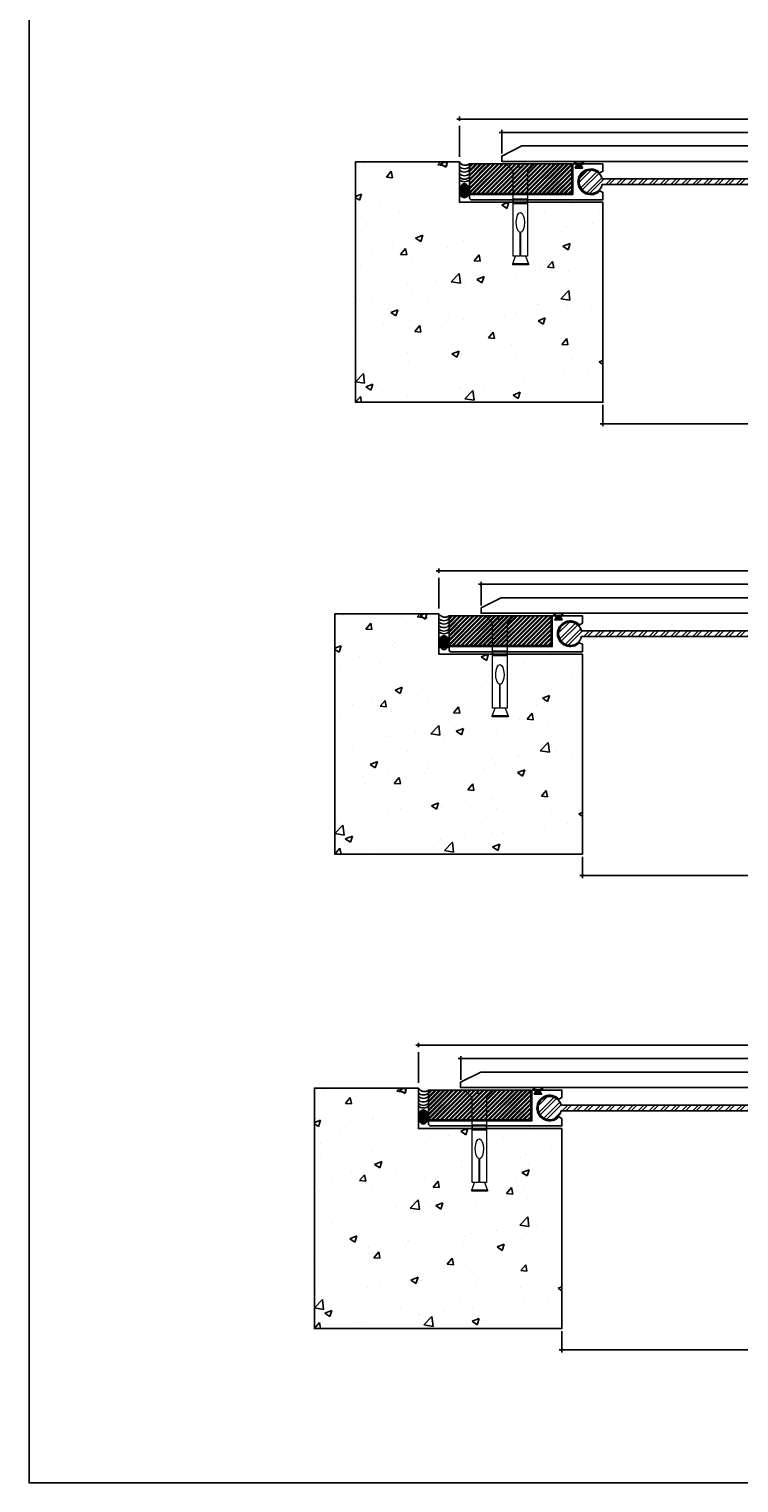
# Model space of a CAD drawing. Units: inches. Extents: x -20 to 17507638, y -87 to 89.
# Drawn here: x 26 to 43, y 12 to 47 of the extents above; entities that cross this region are included whole.
import ezdxf

# ---------------------------------------------------------------- set-up
doc = ezdxf.new("R2010")
doc.units = ezdxf.units.IN
doc.header["$MEASUREMENT"] = 0
doc.linetypes.add('CENTER2', pattern=[1.125, 0.75, -0.125, 0.125, -0.125])
for name, color, linetype in [('PW-Extruded Alum_Extrution', 3, 'Continuous'), ('PW-Hatch', 8, 'Continuous'), ('PW-Rubber Parts', 8, 'Continuous')]:
    doc.layers.add(name, color=color, linetype=linetype)
doc.styles.get("Standard").update_dxf_attribs({"font": 'ARIALN.TTF', "height": 0.125})
doc.dimstyles.new('PW Dims', dxfattribs={"dimtxt": 0.125, "dimasz": 0.055, "dimexe": 0.0625, "dimexo": 0.0625, "dimgap": 0.0625, "dimtad": 0, "dimdec": 5, "dimzin": 3, "dimdsep": 46, "dimlunit": 4, "dimtxsty": 'Standard', "dimblk": 'ARCHTICK', "dimcen": 0.09, "dimdle": 0.0625, "dimclrd": 8, "dimclre": 8, "dimclrt": 2, "dimadec": 0, "dimazin": 0, "dimtfac": 1, "dimtdec": 5, "dimtofl": 0, "dimtmove": 0, "dimatfit": 3, "dimfxl": 1, "dimtolj": 1, "dimtzin": 0, "dimarcsym": 0})

# ---------------------------------------------------------------- blocks, each defined once
blk = doc.blocks.new('RUBBER')
at = {"layer": 'PW-Rubber Parts'}
blk.add_hatch(color=256, dxfattribs=at).paths.add_polyline_path([(6.477, 11.812), (6.429, 11.901, 0.05343), (6.514, 11.914), (6.506, 11.949, 0.80841), (6.476, 11.943), (6.479, 11.926, -0.099969), (6.317, 11.927), (6.319, 11.937, 1.064737), (6.289, 11.944), (6.282, 11.917, 0.052349), (6.367, 11.901), (6.316, 11.812)])
blk.add_lwpolyline([(6.477, 11.812), (6.316, 11.812), (6.367, 11.901, -0.052349), (6.282, 11.917), (6.289, 11.944, -1.064737), (6.319, 11.937), (6.317, 11.927, 0.099969), (6.479, 11.926), (6.476, 11.943, -0.80841), (6.506, 11.949), (6.514, 11.914, -0.05343), (6.429, 11.901), (6.477, 11.812)], format="xyb", dxfattribs=at)
blk = doc.blocks.new('_ArchTick')
at = {"color": 0, "linetype": 'ByBlock', "const_width": 0.15}
blk.add_lwpolyline([(-0.5, -0.5), (0.5, 0.5)], dxfattribs=at)
blk = doc.blocks.new('*D46')
at = {"color": 8, "linetype": 'CENTER2', "lineweight": -2}
for p, q in [((40.077, 38.13), (40.077, 37.609)), ((48.077, 38.13), (48.077, 37.609))]:
    blk.add_line(p, q, dxfattribs=at)
at = {"color": 8, "lineweight": -2}
for p, q in [((40.014, 37.671), (43.864, 37.671)), ((48.139, 37.671), (44.289, 37.671))]:
    blk.add_line(p, q, dxfattribs=at)
at = {"layer": 'Defpoints', "color": 0}
for p in [(40.077, 38.193), (48.077, 38.193), (48.077, 37.671)]:
    blk.add_point(p, dxfattribs=at)
at = {"color": 8, "lineweight": -2, "xscale": 0.05499999999999999, "yscale": 0.05499999999999999, "zscale": 0.05499999999999999, "rotation": 180}
blk.add_blockref('_ArchTick', (40.077, 37.671), dxfattribs=at)
at = {"color": 8, "lineweight": -2, "xscale": 0.05499999999999999, "yscale": 0.05499999999999999, "zscale": 0.05499999999999999}
blk.add_blockref('_ArchTick', (48.077, 37.671), dxfattribs=at)
at = {"color": 2, "char_height": 0.125, "attachment_point": 5}
for s, insert in [('\\A1;[203]', (44.077, 37.528)), ('\\A1;8"', (44.077, 37.797))]:
    blk.add_mtext(s, dxfattribs=dict(at, insert=insert))
blk = doc.blocks.new('*D44')
at = {"color": 8, "lineweight": -2}
for p, q in [((37.546, 44.771), (44.184, 44.771)), ((50.671, 44.771), (44.659, 44.771))]:
    blk.add_line(p, q, dxfattribs=at)
at = {"color": 8, "linetype": 'CENTER2', "lineweight": -2}
for p, q in [((37.609, 44.257), (37.609, 44.833)), ((50.609, 44.257), (50.609, 44.833))]:
    blk.add_line(p, q, dxfattribs=at)
at = {"layer": 'Defpoints', "color": 0}
for p in [(50.609, 44.771), (37.609, 44.195), (50.609, 44.195)]:
    blk.add_point(p, dxfattribs=at)
at = {"color": 8, "lineweight": -2, "xscale": 0.05499999999999999, "yscale": 0.05499999999999999, "zscale": 0.05499999999999999, "rotation": 180}
blk.add_blockref('_ArchTick', (37.609, 44.771), dxfattribs=at)
at = {"color": 8, "lineweight": -2, "xscale": 0.05499999999999999, "yscale": 0.05499999999999999, "zscale": 0.05499999999999999}
blk.add_blockref('_ArchTick', (50.609, 44.771), dxfattribs=at)
at = {"color": 2, "insert": (44.422, 44.771), "char_height": 0.125, "attachment_point": 5}
blk.add_mtext('\\A1;1\'-1"\\P [330]', dxfattribs=at)
blk = doc.blocks.new('*D45')
at = {"color": 8, "lineweight": -2}
for p, q in [((36.514, 45.097), (43.969, 45.097)), ((51.639, 45.097), (44.444, 45.097))]:
    blk.add_line(p, q, dxfattribs=at)
at = {"color": 8, "linetype": 'CENTER2', "lineweight": -2}
for p, q in [((36.577, 44.178), (36.577, 45.16)), ((51.577, 44.116), (51.577, 45.16))]:
    blk.add_line(p, q, dxfattribs=at)
at = {"layer": 'Defpoints', "color": 0}
for p in [(51.577, 45.097), (36.577, 44.116), (51.577, 44.053)]:
    blk.add_point(p, dxfattribs=at)
at = {"color": 8, "lineweight": -2, "xscale": 0.05499999999999999, "yscale": 0.05499999999999999, "zscale": 0.05499999999999999, "rotation": 180}
blk.add_blockref('_ArchTick', (36.577, 45.097), dxfattribs=at)
at = {"color": 8, "lineweight": -2, "xscale": 0.05499999999999999, "yscale": 0.05499999999999999, "zscale": 0.05499999999999999}
blk.add_blockref('_ArchTick', (51.577, 45.097), dxfattribs=at)
at = {"color": 2, "insert": (44.206, 45.097), "char_height": 0.125, "attachment_point": 5}
blk.add_mtext('\\A1;1\'-3"\\P [381]', dxfattribs=at)
blk = doc.blocks.new('*D47')
at = {"color": 8, "linetype": 'CENTER2', "lineweight": -2}
for p, q in [((39.577, 27.116), (39.577, 26.594)), ((48.577, 27.116), (48.577, 26.594))]:
    blk.add_line(p, q, dxfattribs=at)
at = {"color": 8, "lineweight": -2}
for p, q in [((39.514, 26.657), (43.864, 26.657)), ((48.639, 26.657), (44.289, 26.657))]:
    blk.add_line(p, q, dxfattribs=at)
at = {"layer": 'Defpoints', "color": 0}
for p in [(39.577, 27.179), (48.577, 27.179), (48.577, 26.657)]:
    blk.add_point(p, dxfattribs=at)
at = {"color": 8, "lineweight": -2, "xscale": 0.05499999999999999, "yscale": 0.05499999999999999, "zscale": 0.05499999999999999, "rotation": 180}
blk.add_blockref('_ArchTick', (39.577, 26.657), dxfattribs=at)
at = {"color": 8, "lineweight": -2, "xscale": 0.05499999999999999, "yscale": 0.05499999999999999, "zscale": 0.05499999999999999}
blk.add_blockref('_ArchTick', (48.577, 26.657), dxfattribs=at)
at = {"color": 2, "char_height": 0.125, "attachment_point": 5}
for s, insert in [('\\A1;[229]', (44.077, 26.514)), ('\\A1;9"', (44.077, 26.783))]:
    blk.add_mtext(s, dxfattribs=dict(at, insert=insert))
blk = doc.blocks.new('*D48')
at = {"color": 8, "lineweight": -2}
for p, q in [((37.046, 33.757), (44.184, 33.757)), ((51.171, 33.757), (44.659, 33.757))]:
    blk.add_line(p, q, dxfattribs=at)
at = {"color": 8, "linetype": 'CENTER2', "lineweight": -2}
for p, q in [((37.109, 33.243), (37.109, 33.819)), ((51.109, 33.243), (51.109, 33.819))]:
    blk.add_line(p, q, dxfattribs=at)
at = {"layer": 'Defpoints', "color": 0}
for p in [(51.109, 33.757), (37.109, 33.181), (51.109, 33.181)]:
    blk.add_point(p, dxfattribs=at)
at = {"color": 8, "lineweight": -2, "xscale": 0.05499999999999999, "yscale": 0.05499999999999999, "zscale": 0.05499999999999999, "rotation": 180}
blk.add_blockref('_ArchTick', (37.109, 33.757), dxfattribs=at)
at = {"color": 8, "lineweight": -2, "xscale": 0.05499999999999999, "yscale": 0.05499999999999999, "zscale": 0.05499999999999999}
blk.add_blockref('_ArchTick', (51.109, 33.757), dxfattribs=at)
at = {"color": 2, "insert": (44.422, 33.757), "char_height": 0.125, "attachment_point": 5}
blk.add_mtext('\\A1;1\'-2"\\P [356]', dxfattribs=at)
blk = doc.blocks.new('*D49')
at = {"color": 8, "lineweight": -2}
for p, q in [((36.014, 34.083), (43.969, 34.083)), ((52.139, 34.083), (44.444, 34.083))]:
    blk.add_line(p, q, dxfattribs=at)
at = {"color": 8, "linetype": 'CENTER2', "lineweight": -2}
for p, q in [((36.077, 33.164), (36.077, 34.146)), ((52.077, 33.101), (52.077, 34.146))]:
    blk.add_line(p, q, dxfattribs=at)
at = {"layer": 'Defpoints', "color": 0}
for p in [(52.077, 34.083), (36.077, 33.101), (52.077, 33.039)]:
    blk.add_point(p, dxfattribs=at)
at = {"color": 8, "lineweight": -2, "xscale": 0.05499999999999999, "yscale": 0.05499999999999999, "zscale": 0.05499999999999999, "rotation": 180}
blk.add_blockref('_ArchTick', (36.077, 34.083), dxfattribs=at)
at = {"color": 8, "lineweight": -2, "xscale": 0.05499999999999999, "yscale": 0.05499999999999999, "zscale": 0.05499999999999999}
blk.add_blockref('_ArchTick', (52.077, 34.083), dxfattribs=at)
at = {"color": 2, "insert": (44.206, 34.083), "char_height": 0.125, "attachment_point": 5}
blk.add_mtext('\\A1;1\'-4"\\P [406]', dxfattribs=at)
blk = doc.blocks.new('*D50')
at = {"color": 8, "linetype": 'CENTER2', "lineweight": -2}
for p, q in [((39.077, 15.556), (39.077, 15.034)), ((49.077, 15.556), (49.077, 15.034))]:
    blk.add_line(p, q, dxfattribs=at)
at = {"color": 8, "lineweight": -2}
for p, q in [((39.014, 15.097), (43.864, 15.097)), ((49.139, 15.097), (44.289, 15.097))]:
    blk.add_line(p, q, dxfattribs=at)
at = {"layer": 'Defpoints', "color": 0}
for p in [(39.077, 15.618), (49.077, 15.618), (49.077, 15.097)]:
    blk.add_point(p, dxfattribs=at)
at = {"color": 8, "lineweight": -2, "xscale": 0.05499999999999999, "yscale": 0.05499999999999999, "zscale": 0.05499999999999999, "rotation": 180}
blk.add_blockref('_ArchTick', (39.077, 15.097), dxfattribs=at)
at = {"color": 8, "lineweight": -2, "xscale": 0.05499999999999999, "yscale": 0.05499999999999999, "zscale": 0.05499999999999999}
blk.add_blockref('_ArchTick', (49.077, 15.097), dxfattribs=at)
at = {"color": 2, "char_height": 0.125, "attachment_point": 5}
for s, insert in [('\\A1;10"', (44.077, 15.223)), ('\\A1;[254]', (44.077, 14.954))]:
    blk.add_mtext(s, dxfattribs=dict(at, insert=insert))
blk = doc.blocks.new('*D51')
at = {"color": 8, "lineweight": -2}
for p, q in [((36.546, 22.196), (44.184, 22.196)), ((51.671, 22.196), (44.659, 22.196))]:
    blk.add_line(p, q, dxfattribs=at)
at = {"color": 8, "linetype": 'CENTER2', "lineweight": -2}
for p, q in [((36.609, 21.683), (36.609, 22.259)), ((51.609, 21.683), (51.609, 22.259))]:
    blk.add_line(p, q, dxfattribs=at)
at = {"layer": 'Defpoints', "color": 0}
for p in [(51.609, 22.196), (36.609, 21.62), (51.609, 21.62)]:
    blk.add_point(p, dxfattribs=at)
at = {"color": 8, "lineweight": -2, "xscale": 0.05499999999999999, "yscale": 0.05499999999999999, "zscale": 0.05499999999999999, "rotation": 180}
blk.add_blockref('_ArchTick', (36.609, 22.196), dxfattribs=at)
at = {"color": 8, "lineweight": -2, "xscale": 0.05499999999999999, "yscale": 0.05499999999999999, "zscale": 0.05499999999999999}
blk.add_blockref('_ArchTick', (51.609, 22.196), dxfattribs=at)
at = {"color": 2, "insert": (44.422, 22.196), "char_height": 0.125, "attachment_point": 5}
blk.add_mtext('\\A1;1\'-3"\\P [381]', dxfattribs=at)
blk = doc.blocks.new('*D52')
at = {"color": 8, "lineweight": -2}
for p, q in [((35.514, 22.523), (43.969, 22.523)), ((52.639, 22.523), (44.444, 22.523))]:
    blk.add_line(p, q, dxfattribs=at)
at = {"color": 8, "linetype": 'CENTER2', "lineweight": -2}
for p, q in [((35.577, 21.604), (35.577, 22.585)), ((52.577, 21.541), (52.577, 22.585))]:
    blk.add_line(p, q, dxfattribs=at)
at = {"layer": 'Defpoints', "color": 0}
for p in [(52.577, 22.523), (35.577, 21.541), (52.577, 21.479)]:
    blk.add_point(p, dxfattribs=at)
at = {"color": 8, "lineweight": -2, "xscale": 0.05499999999999999, "yscale": 0.05499999999999999, "zscale": 0.05499999999999999, "rotation": 180}
blk.add_blockref('_ArchTick', (35.577, 22.523), dxfattribs=at)
at = {"color": 8, "lineweight": -2, "xscale": 0.05499999999999999, "yscale": 0.05499999999999999, "zscale": 0.05499999999999999}
blk.add_blockref('_ArchTick', (52.577, 22.523), dxfattribs=at)
at = {"color": 2, "insert": (44.206, 22.523), "char_height": 0.125, "attachment_point": 5}
blk.add_mtext('\\A1;1\'-5"\\P [432]', dxfattribs=at)

msp = doc.modelspace()

# ---------------------------------------------------------------- hatches: boundary and pattern name
at = {"layer": 'PW-Hatch'}
h = msp.add_hatch(dxfattribs=at)
h.set_pattern_fill('AR-CONC', color=256, scale=0.25, style=0)
h.set_pattern_definition([(50, (34.0427, 38.1929), (1.79315, -0.15688), [0.1875, -2.0625]), (355, (34.0427, 38.1929), (-0.34688, 1.8805), [0.15, -1.65]), (100.451, (34.1921, 38.1798), (1.44627, 1.7236), [0.15935, -1.75286]), (46.184, (34.0427, 38.6929), (2.6681, -0.4138), [0.28125, -3.09375]), (96.636, (34.265, 38.6584), (2.33666, 2.4353), [0.239, -2.6293]), (351.184, (34.0427, 38.693), (2.3367, 2.4353), [0.225, -2.475]), (21, (34.2927, 38.5679), (1.49227, -1.00655), [0.1875, -2.0625]), (326, (34.2927, 38.5679), (0.6083, 1.81288), [0.15, -1.65]), (71.451, (34.417, 38.484), (2.10056, 0.80633), [0.15935, -1.75286]), (37.5, (34.0427, 38.19287), (0.0304, 0.832235), [0, -1.63, 0, -1.675, 0, -1.65625]), (7.5, (34.0427, 38.1929), (0.65767, 0.98603), [0, -0.955, 0, -1.5925, 0, -0.63125]), (327.5, (33.4852, 38.1929), (1.334556, -0.056387), [0, -0.625, 0, -1.95, 0, -2.5875]), (317.5, (33.2352, 38.1929), (1.45797, 0.25026), [0, -0.8125, 0, -1.295, 0, -1.8375])])
h.paths.add_polyline_path([(37.879138, 41.563479), (37.946137, 41.756236), (37.888941, 41.756236), (37.888941, 43.066864), (36.5765, 43.066864), (36.5765, 44.053164), (34.042674, 44.053164), (34.042674, 38.192867), (40.0765, 38.192867), (40.0765, 41.390105), (39.534282, 40.866874), (40.0765, 41.456858), (40.0765, 43.066864), (38.241159, 43.066864), (38.241159, 41.756236), (38.191329, 41.756236), (38.264763, 41.563479), (38.264763, 41.543182), (38.260075, 41.538993), (37.879138, 41.538993)])
h = msp.add_hatch(dxfattribs=at)
h.set_pattern_fill('ANSI32', color=256, scale=0.2, style=0)
h.set_pattern_definition([(45, (49.649165, 6.60776), (-0.05303301, 0.05303301), []), (45, (49.68452, 6.60776), (-0.05303301, 0.05303301), [])])
h.paths.add_polyline_path([(37.888941, 43.82692), (37.712832, 44.002864), (36.824741, 44.002864), (36.824741, 43.278339), (37.888941, 43.278339)])
h.paths.add_polyline_path([(38.241159, 43.82692), (38.417268, 44.002864), (38.119238, 44.002864), (38.119238, 43.928426), (38.06505, 43.928426), (38.010863, 43.928426), (38.010863, 44.002864), (37.712832, 44.002864), (37.888941, 43.82692), (37.888941, 43.278339), (38.241159, 43.278339)])
h.paths.add_polyline_path([(38.119238, 44.002864), (38.010863, 44.002864), (38.010863, 43.928426), (38.06505, 43.928426), (38.119238, 43.928426)], flags=17)
h.paths.add_polyline_path([(39.317514, 44.002864), (38.417268, 44.002864), (38.241159, 43.82692), (38.241159, 43.278339), (39.317514, 43.278339)])
at = {"layer": 'PW-Hatch', "lineweight": 9}
h = msp.add_hatch(dxfattribs=at)
h.set_pattern_fill('ANSI32', color=256, scale=0.5, style=0)
h.set_pattern_definition([(45, (50.03274, 3.53303), (-0.1325825, 0.1325825), []), (45, (50.12113, 3.53303), (-0.1325825, 0.1325825), [])])
h.paths.add_polyline_path([(43.319002, 43.635141), (40.05855, 43.635141, 8.144129861), (40.058526, 43.49699), (43.319002, 43.49699), (48.094615, 43.496921, 8.140589876), (48.094556, 43.635071)])
at = {"layer": 'PW-Hatch'}
h = msp.add_hatch(color=256, dxfattribs=at)
edge = h.paths.add_edge_path()
edge.add_ellipse((36.700115, 43.348931), major_axis=(0, -0.172452), ratio=0.684668447, start_angle=0, end_angle=360)
h = msp.add_hatch(dxfattribs=at)
h.set_pattern_fill('AR-CONC', color=256, scale=0.25, style=0)
h.set_pattern_definition([(50, (33.5427, 27.1786), (1.79315, -0.15688), [0.1875, -2.0625]), (355, (33.5427, 27.1786), (-0.34688, 1.8805), [0.15, -1.65]), (100.451, (33.6921, 27.1655), (1.44627, 1.7236), [0.15935, -1.75286]), (46.184, (33.5427, 27.6786), (2.6681, -0.4138), [0.28125, -3.09375]), (96.636, (33.765, 27.644), (2.33666, 2.4353), [0.239, -2.6293]), (351.184, (33.5427, 27.6786), (2.3367, 2.4353), [0.225, -2.475]), (21, (33.7927, 27.5536), (1.49227, -1.00655), [0.1875, -2.0625]), (326, (33.7927, 27.5536), (0.6083, 1.81288), [0.15, -1.65]), (71.451, (33.917, 27.4697), (2.10056, 0.80633), [0.15935, -1.75286]), (37.5, (33.5427, 27.1786), (0.0304, 0.832235), [0, -1.63, 0, -1.675, 0, -1.65625]), (7.5, (33.5427, 27.1786), (0.65767, 0.98603), [0, -0.955, 0, -1.5925, 0, -0.63125]), (327.5, (32.9852, 27.1786), (1.334556, -0.056387), [0, -0.625, 0, -1.95, 0, -2.5875]), (317.5, (32.7352, 27.1786), (1.45797, 0.25026), [0, -0.8125, 0, -1.295, 0, -1.8375])])
h.paths.add_polyline_path([(37.379138, 30.549224), (37.446137, 30.741982), (37.388941, 30.741982), (37.388941, 32.05261), (36.0765, 32.05261), (36.0765, 33.03891), (33.542674, 33.03891), (33.542674, 27.178612), (39.5765, 27.178612), (39.5765, 30.37585), (39.034282, 29.852619), (39.5765, 30.442603), (39.5765, 32.05261), (37.741159, 32.05261), (37.741159, 30.741982), (37.691329, 30.741982), (37.764763, 30.549224), (37.764763, 30.528928), (37.760075, 30.524739), (37.379138, 30.524739)])
h = msp.add_hatch(dxfattribs=at)
h.set_pattern_fill('ANSI32', color=256, scale=0.2, style=0)
h.set_pattern_definition([(45, (49.149165, -4.4065), (-0.05303301, 0.05303301), []), (45, (49.18452, -4.4065), (-0.05303301, 0.05303301), [])])
h.paths.add_polyline_path([(37.388941, 32.812665), (37.212832, 32.98861), (36.324741, 32.98861), (36.324741, 32.264084), (37.388941, 32.264084)])
h.paths.add_polyline_path([(37.741159, 32.812665), (37.917268, 32.98861), (37.619238, 32.98861), (37.619238, 32.914172), (37.56505, 32.914172), (37.510863, 32.914172), (37.510863, 32.98861), (37.212832, 32.98861), (37.388941, 32.812665), (37.388941, 32.264084), (37.741159, 32.264084)])
h.paths.add_polyline_path([(37.619238, 32.98861), (37.510863, 32.98861), (37.510863, 32.914172), (37.56505, 32.914172), (37.619238, 32.914172)], flags=17)
h.paths.add_polyline_path([(38.817514, 32.98861), (37.917268, 32.98861), (37.741159, 32.812665), (37.741159, 32.264084), (38.817514, 32.264084)])
at = {"layer": 'PW-Hatch', "lineweight": 9}
h = msp.add_hatch(dxfattribs=at)
h.set_pattern_fill('ANSI32', color=256, scale=0.5, style=0)
h.set_pattern_definition([(45, (50.03274, -7.48122), (-0.1325825, 0.1325825), []), (45, (50.12113, -7.48122), (-0.1325825, 0.1325825), [])])
h.paths.add_polyline_path([(43.319002, 32.620886), (39.55855, 32.620886, 8.144129861), (39.558526, 32.482736), (43.319002, 32.482736), (48.594615, 32.482666, 8.140589879), (48.594556, 32.620817)])
at = {"layer": 'PW-Hatch'}
h = msp.add_hatch(color=256, dxfattribs=at)
edge = h.paths.add_edge_path()
edge.add_ellipse((36.200115, 32.334677), major_axis=(0, -0.172452), ratio=0.684668447, start_angle=0, end_angle=360)
h = msp.add_hatch(dxfattribs=at)
h.set_pattern_fill('AR-CONC', color=256, scale=0.25, style=0)
h.set_pattern_definition([(50, (33.0427, 15.6183), (1.79315, -0.15688), [0.1875, -2.0625]), (355, (33.0427, 15.6183), (-0.34688, 1.8805), [0.15, -1.65]), (100.451, (33.1921, 15.6053), (1.44627, 1.7236), [0.15935, -1.75286]), (46.184, (33.0427, 16.1183), (2.6681, -0.4138), [0.28125, -3.09375]), (96.636, (33.265, 16.0838), (2.33666, 2.4353), [0.239, -2.6293]), (351.184, (33.0427, 16.1183), (2.3367, 2.4353), [0.225, -2.475]), (21, (33.2927, 15.9933), (1.49227, -1.00655), [0.1875, -2.0625]), (326, (33.2927, 15.9933), (0.6083, 1.81288), [0.15, -1.65]), (71.451, (33.417, 15.9095), (2.10056, 0.80633), [0.15935, -1.75286]), (37.5, (33.0427, 15.61833), (0.0304, 0.832235), [0, -1.63, 0, -1.675, 0, -1.65625]), (7.5, (33.0427, 15.6183), (0.65767, 0.98603), [0, -0.955, 0, -1.5925, 0, -0.63125]), (327.5, (32.4852, 15.6183), (1.334556, -0.056387), [0, -0.625, 0, -1.95, 0, -2.5875]), (317.5, (32.2352, 15.6183), (1.45797, 0.25026), [0, -0.8125, 0, -1.295, 0, -1.8375])])
h.paths.add_polyline_path([(36.879138, 18.988944), (36.946137, 19.181702), (36.888941, 19.181702), (36.888941, 20.49233), (35.5765, 20.49233), (35.5765, 21.47863), (33.042674, 21.47863), (33.042674, 15.618332), (39.0765, 15.618332), (39.0765, 18.81557), (38.534282, 18.292339), (39.0765, 18.882323), (39.0765, 20.49233), (37.241159, 20.49233), (37.241159, 19.181702), (37.191329, 19.181702), (37.264763, 18.988944), (37.264763, 18.968648), (37.260075, 18.964459), (36.879138, 18.964459)])
h = msp.add_hatch(dxfattribs=at)
h.set_pattern_fill('ANSI32', color=256, scale=0.2, style=0)
h.set_pattern_definition([(45, (48.649165, -15.96678), (-0.05303301, 0.05303301), []), (45, (48.68452, -15.96678), (-0.05303301, 0.05303301), [])])
h.paths.add_polyline_path([(36.888941, 21.252386), (36.712832, 21.42833), (35.824741, 21.42833), (35.824741, 20.703804), (36.888941, 20.703804)])
h.paths.add_polyline_path([(37.241159, 21.252386), (37.417268, 21.42833), (37.119238, 21.42833), (37.119238, 21.353892), (37.06505, 21.353892), (37.010863, 21.353892), (37.010863, 21.42833), (36.712832, 21.42833), (36.888941, 21.252386), (36.888941, 20.703804), (37.241159, 20.703804)])
h.paths.add_polyline_path([(37.119238, 21.42833), (37.010863, 21.42833), (37.010863, 21.353892), (37.06505, 21.353892), (37.119238, 21.353892)], flags=17)
h.paths.add_polyline_path([(38.317514, 21.42833), (37.417268, 21.42833), (37.241159, 21.252386), (37.241159, 20.703804), (38.317514, 20.703804)])
at = {"layer": 'PW-Hatch', "lineweight": 9}
h = msp.add_hatch(dxfattribs=at)
h.set_pattern_fill('ANSI32', color=256, scale=0.5, style=0)
h.set_pattern_definition([(45, (50.03274, -19.0415), (-0.1325825, 0.1325825), []), (45, (50.12113, -19.0415), (-0.1325825, 0.1325825), [])])
h.paths.add_polyline_path([(43.319002, 21.060606), (39.05855, 21.060606, 8.144129861), (39.058526, 20.922456), (43.319002, 20.922456), (49.094615, 20.922386, 8.140589881), (49.094556, 21.060537)])
at = {"layer": 'PW-Hatch'}
h = msp.add_hatch(color=256, dxfattribs=at)
edge = h.paths.add_edge_path()
edge.add_ellipse((35.700115, 20.774397), major_axis=(0, -0.172452), ratio=0.684668447, start_angle=0, end_angle=360)

# ---------------------------------------------------------------- linework, layer by layer
msp.add_lwpolyline([(26.083562, 88.948485), (97.162905, 88.948485), (97.162905, 11.855727), (26.083562, 11.855727)], close=True)
at = {"layer": 'PW-Extruded Alum_Extrution'}
for points in [[(50.608613, 44.064001), (50.608613, 44.194775), (50.119695, 44.440364), (50.119695, 44.440364), (38.097535, 44.440364), (37.608613, 44.194773), (37.608613, 44.065364), (37.608613, 44.065364), (50.608613, 44.065364), (50.608613, 44.065364), (50.608613, 44.065364)], [(51.108613, 33.049746), (51.108613, 33.18052), (50.619695, 33.42611), (50.619695, 33.42611), (37.597535, 33.42611), (37.108613, 33.180518), (37.108613, 33.05111), (37.108613, 33.05111), (51.108613, 33.05111), (51.108613, 33.05111), (51.108613, 33.05111)], [(51.608613, 21.489466), (51.608613, 21.62024), (51.119695, 21.86583), (51.119695, 21.86583), (37.097535, 21.86583), (36.608613, 21.620238), (36.608613, 21.49083), (36.608613, 21.49083), (51.608613, 21.49083), (51.608613, 21.49083), (51.608613, 21.49083)]]:
    msp.add_lwpolyline(points, dxfattribs=at)
for points in [[(39.317514, 43.278339), (36.824741, 43.278339), (36.824741, 44.002864), (39.317514, 44.002864)], [(38.817514, 32.264084), (36.324741, 32.264084), (36.324741, 32.98861), (38.817514, 32.98861)], [(38.317514, 20.703804), (35.824741, 20.703804), (35.824741, 21.42833), (38.317514, 21.42833)]]:
    msp.add_lwpolyline(points, close=True, dxfattribs=at)
for points in [[(40.005191, 43.348614), (40.0765, 43.309897), (40.0765, 43.129364), (36.8565, 43.129364), (36.8265, 43.162683), (36.8265, 43.254364), (39.3415, 43.254364), (39.3415, 44.002864), (39.4515, 44.002864), (39.4015, 43.902864), (39.5815, 43.902864), (39.5315, 44.002864), (40.0765, 44.002864), (40.0765, 43.822332), (40.005191, 43.783614, 2.462948016)], [(39.505191, 32.33436), (39.5765, 32.295642), (39.5765, 32.11511), (36.3565, 32.11511), (36.3265, 32.148428), (36.3265, 32.24011), (38.8415, 32.24011), (38.8415, 32.98861), (38.9515, 32.98861), (38.9015, 32.88861), (39.0815, 32.88861), (39.0315, 32.98861), (39.5765, 32.98861), (39.5765, 32.808077), (39.505191, 32.76936, 2.462948016)], [(39.005191, 20.77408), (39.0765, 20.735362), (39.0765, 20.55483), (35.8565, 20.55483), (35.8265, 20.588148), (35.8265, 20.67983), (38.3415, 20.67983), (38.3415, 21.42833), (38.4515, 21.42833), (38.4015, 21.32833), (38.5815, 21.32833), (38.5315, 21.42833), (39.0765, 21.42833), (39.0765, 21.247797), (39.005191, 21.20908, 2.462948016)]]:
    msp.add_lwpolyline(points, format="xyb", close=True, dxfattribs=at)
for points in [[(48.094076, 43.499117, 8.276033512), (48.094556, 43.635071), (43.319002, 43.635141), (40.05855, 43.635141, 8.144129861), (40.058526, 43.49699), (43.319002, 43.49699), (48.094581, 43.496921)], [(48.594076, 32.484862, 8.276033512), (48.594556, 32.620817), (43.319002, 32.620886), (39.55855, 32.620886, 8.144129861), (39.558526, 32.482736), (43.319002, 32.482736), (48.594581, 32.482666)], [(49.094076, 20.924582, 8.276033512), (49.094556, 21.060537), (43.319002, 21.060606), (39.05855, 21.060606, 8.144129861), (39.058526, 20.922456), (43.319002, 20.922456), (49.094581, 20.922386)]]:
    msp.add_lwpolyline(points, format="xyb", dxfattribs=at)
at = {"layer": 'PW-Hatch'}
for points in [[(36.5765, 44.053164), (34.042674, 44.053164), (34.042674, 38.192867), (40.0765, 38.192867), (40.0765, 43.066864)], [(40.0765, 43.066864), (40.0765, 43.066864), (36.5765, 43.066864), (36.5765, 44.053164)], [(36.0765, 33.03891), (33.542674, 33.03891), (33.542674, 27.178612), (39.5765, 27.178612), (39.5765, 32.05261)], [(39.5765, 32.05261), (39.5765, 32.05261), (36.0765, 32.05261), (36.0765, 33.03891)], [(35.5765, 21.47863), (33.042674, 21.47863), (33.042674, 15.618332), (39.0765, 15.618332), (39.0765, 20.49233)], [(39.0765, 20.49233), (39.0765, 20.49233), (35.5765, 20.49233), (35.5765, 21.47863)]]:
    msp.add_lwpolyline(points, dxfattribs=at)
at = {"layer": 'PW-Hatch', "lineweight": 9}
for points in [[(38.05182, 42.329926), (38.05182, 41.756236), (37.888941, 41.756236), (37.888941, 43.82692), (37.712832, 44.002864), (38.010863, 44.002864), (38.010863, 43.928426), (38.06505, 43.928426), (38.119238, 43.928426), (38.119238, 44.002864), (38.417268, 44.002864), (38.241159, 43.82692), (38.241159, 41.756236), (38.074633, 41.756236), (38.074633, 42.328611)], [(38.191329, 41.756236), (38.264763, 41.563479), (38.264763, 41.563479), (37.879138, 41.563479), (37.946137, 41.756236)], [(38.264763, 41.563479), (38.264763, 41.543182), (38.260075, 41.538993), (38.260075, 41.538993), (37.886394, 41.538993), (37.879138, 41.543182), (37.879138, 41.563479)], [(37.55182, 31.315671), (37.55182, 30.741982), (37.388941, 30.741982), (37.388941, 32.812665), (37.212832, 32.98861), (37.510863, 32.98861), (37.510863, 32.914172), (37.56505, 32.914172), (37.619238, 32.914172), (37.619238, 32.98861), (37.917268, 32.98861), (37.741159, 32.812665), (37.741159, 30.741982), (37.574633, 30.741982), (37.574633, 31.314357)], [(37.691329, 30.741982), (37.764763, 30.549224), (37.764763, 30.549224), (37.379138, 30.549224), (37.446137, 30.741982)], [(37.764763, 30.549224), (37.764763, 30.528928), (37.760075, 30.524739), (37.760075, 30.524739), (37.386394, 30.524739), (37.379138, 30.528928), (37.379138, 30.549224)], [(37.05182, 19.755391), (37.05182, 19.181702), (36.888941, 19.181702), (36.888941, 21.252386), (36.712832, 21.42833), (37.010863, 21.42833), (37.010863, 21.353892), (37.06505, 21.353892), (37.119238, 21.353892), (37.119238, 21.42833), (37.417268, 21.42833), (37.241159, 21.252386), (37.241159, 19.181702), (37.074633, 19.181702), (37.074633, 19.754077)], [(37.191329, 19.181702), (37.264763, 18.988944), (37.264763, 18.988944), (36.879138, 18.988944), (36.946137, 19.181702)], [(37.264763, 18.988944), (37.264763, 18.968648), (37.260075, 18.964459), (37.260075, 18.964459), (36.886394, 18.964459), (36.879138, 18.968648), (36.879138, 18.988944)]]:
    msp.add_lwpolyline(points, dxfattribs=at)
for points in [[(38.241159, 43.145503), (37.888941, 43.145503), (37.888941, 43.03567), (38.241159, 43.03567)], [(37.741159, 32.131249), (37.388941, 32.131249), (37.388941, 32.021416), (37.741159, 32.021416)], [(37.241159, 20.570969), (36.888941, 20.570969), (36.888941, 20.461136), (37.241159, 20.461136)]]:
    msp.add_lwpolyline(points, close=True, dxfattribs=at)
at = {"layer": 'PW-Hatch'}
for centre, radius, start, end in [((36.722918, 44.138059), 0.169249, 210.1055511, 306.9853859), ((36.700328, 44.051518), 0.166627, 221.9996741, 318.3011719), ((36.700328, 43.969426), 0.166627, 221.9996741, 318.3011719), ((36.700328, 43.881605), 0.166627, 221.9996741, 318.3011719), ((36.700328, 43.797603), 0.166627, 221.9996741, 318.3011719), ((36.700328, 43.7346), 0.166627, 221.9996741, 318.3011719), ((36.222918, 33.123804), 0.169249, 210.1055511, 306.9853859), ((36.200328, 33.037263), 0.166627, 221.9996741, 318.3011719), ((36.200328, 32.955171), 0.166627, 221.9996741, 318.3011719), ((36.200328, 32.867351), 0.166627, 221.9996741, 318.3011719), ((36.200328, 32.783348), 0.166627, 221.9996741, 318.3011719), ((36.200328, 32.720346), 0.166627, 221.9996741, 318.3011719), ((35.722918, 21.563524), 0.169249, 210.1055511, 306.9853859), ((35.700328, 21.476984), 0.166627, 221.9996741, 318.3011719), ((35.700328, 21.394891), 0.166627, 221.9996741, 318.3011719), ((35.700328, 21.307071), 0.166627, 221.9996741, 318.3011719), ((35.700328, 21.223068), 0.166627, 221.9996741, 318.3011719), ((35.700328, 21.160066), 0.166627, 221.9996741, 318.3011719)]:
    msp.add_arc(centre, radius, start, end, dxfattribs=at)
for centre in [(36.700115, 43.348931), (36.200115, 32.334677), (35.700115, 20.774397)]:
    msp.add_ellipse(centre, major_axis=(0, -0.172452), ratio=0.684668447, dxfattribs=at)
at = {"layer": 'PW-Hatch', "lineweight": 9, "extrusion": (0, 0, -1)}
for centre in [(38.065578, 42.571308), (37.565578, 31.557054), (37.065578, 19.996774)]:
    msp.add_ellipse(centre, major_axis=(0, 0.243697), ratio=0.410640782, start_param=3.279514756, end_param=9.3341745, dxfattribs=at)

# ---------------------------------------------------------------- block references
for p in [(33.094899, 32.090984), (32.594899, 21.076729), (32.094899, 9.516449)]:
    msp.add_blockref('RUBBER', p)

# ---------------------------------------------------------------- dimensions: what is measured, and where the dimension line sits
for base, p1, p2, picture, middle in [((51.5765, 45.097334), (36.5765, 44.115664), (51.5765, 44.053164), '*D45', (44.206394, 45.097334)), ((50.608613, 44.770788), (37.608613, 44.194773), (50.608613, 44.194775), '*D44', (44.421549, 44.770788)), ((52.0765, 34.083079), (36.0765, 33.10141), (52.0765, 33.03891), '*D49', (44.206394, 34.083079)), ((51.108613, 33.756534), (37.108613, 33.180518), (51.108613, 33.18052), '*D48', (44.421549, 33.756534)), ((52.5765, 22.522799), (35.5765, 21.54113), (52.5765, 21.47863), '*D52', (44.206394, 22.522799)), ((51.608613, 22.196254), (36.608613, 21.620238), (51.608613, 21.62024), '*D51', (44.421549, 22.196254))]:
    dim = msp.add_linear_dim(base=base, p1=p1, p2=p2, dimstyle='PW Dims', override={"dimpost": '\\X'})
    dim.commit()
    dim.dimension.update_dxf_attribs({"geometry": picture, "text_midpoint": middle, "dimtype": 160})
for base, p1, p2, picture, middle in [((48.0765, 37.671093), (40.0765, 38.192867), (48.0765, 38.192867), '*D46', (44.0765, 37.671093)), ((48.5765, 26.656839), (39.5765, 27.178612), (48.5765, 27.178612), '*D47', (44.0765, 26.656839)), ((49.0765, 15.096559), (39.0765, 15.618332), (49.0765, 15.618332), '*D50', (44.0765, 15.096559))]:
    dim = msp.add_linear_dim(base=base, p1=p1, p2=p2, dimstyle='PW Dims', override={"dimpost": '\\X'})
    dim.commit()
    dim.dimension.update_dxf_attribs({"geometry": picture, "text_midpoint": middle})

doc.saveas('drawing.dxf')
